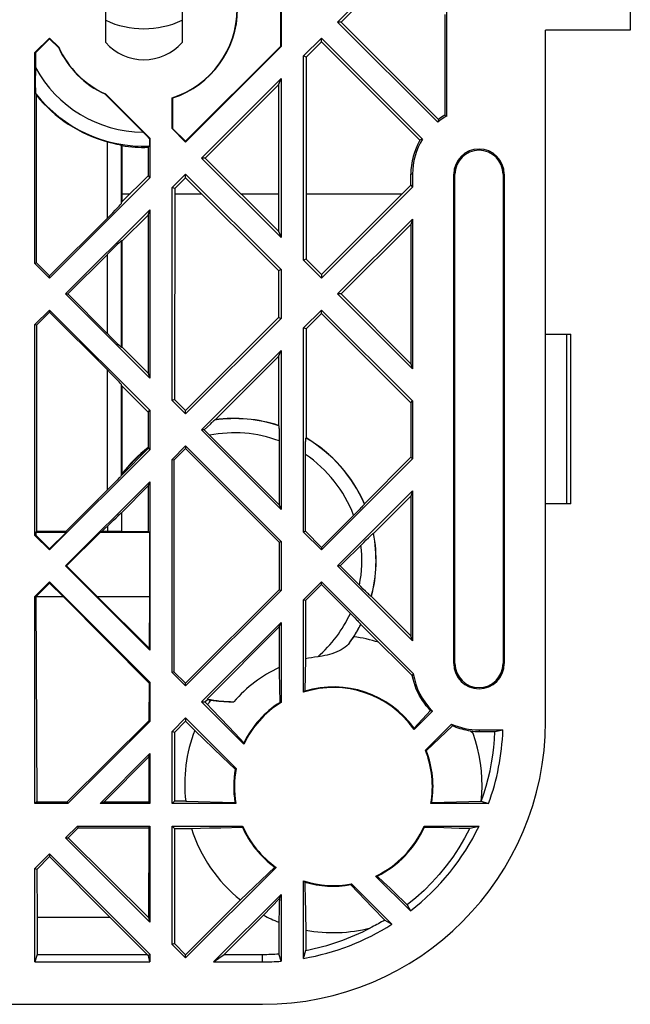
# Model space of a CAD drawing. Units: millimetres. Extents: x -59 to 59, y -38 to 38.
# Drawn here: x 37 to 59, y -38 to -3 of the extents above; entities that cross this region are included whole.
import ezdxf

# ---------------------------------------------------------------- set-up
doc = ezdxf.new("R2010")
doc.units = ezdxf.units.MM
doc.header["$LTSCALE"] = 16.335
doc.layers.get('0').update_dxf_attribs({"linetype": 'CONTINUOUS'})
doc.layers.add('DRAFT', color=7, linetype='CONTINUOUS')
doc.layers.add('RACCORDO', color=7, linetype='CONTINUOUS')

msp = doc.modelspace()

# ---------------------------------------------------------------- linework, layer by layer
at = {"color": 7, "linetype": 'CONTINUOUS'}
for p, q in [((59, 3.25), (59, -3.25)), ((40.45, -3.691), (40.45, -1.113)), ((43.15, -1.112), (43.15, -3.691)), ((48.649, -2.967), (49.579, -2.037)), ((46.632, -2.107), (46.632, -3.827)), ((46.65, -2.099), (46.65, -3.834)), ((48.779, -2.967), (49.603, -2.142)), ((52.439, -2.703), (52.439, -6.265)), ((52.5, -2.615), (52.5, -6.301)), ((48.779, -2.967), (48.649, -2.967)), ((52.191, -6.508), (48.649, -2.967)), ((48.779, -2.967), (52.22, -6.408)), ((59, -3.25), (56, -3.25)), ((56, -27.7), (56, -3.25)), ((37.95, -4.049), (38.467, -3.532)), ((38.467, -3.558), (37.968, -4.056)), ((38.467, -3.532), (38.792, -3.858)), ((38.467, -3.558), (38.467, -3.532)), ((38.467, -3.558), (38.789, -3.881)), ((46.632, -3.827), (43.275, -7.183)), ((46.632, -3.827), (46.65, -3.834)), ((47.45, -4.166), (48.083, -3.532)), ((47.542, -4.204), (48.083, -3.662)), ((48.083, -3.532), (51.657, -7.106)), ((48.083, -3.662), (48.083, -3.532)), ((48.083, -3.662), (51.563, -7.142)), ((37.968, -4.056), (37.95, -4.049)), ((37.95, -11.501), (37.95, -4.049)), ((37.968, -4.056), (37.969, -4.854)), ((46.65, -3.834), (43.275, -7.209)), ((47.542, -4.204), (47.45, -4.166)), ((47.45, -11.384), (47.45, -4.166)), ((47.542, -4.204), (47.542, -9.042)), ((37.97, -5.094), (37.969, -4.854)), ((37.972, -5.246), (37.97, -5.094)), ((43.841, -7.775), (46.65, -4.966)), ((43.97, -7.775), (46.558, -5.187)), ((46.558, -5.187), (46.65, -4.966)), ((46.558, -5.187), (46.559, -10.365)), ((46.65, -4.966), (46.65, -10.584)), ((37.974, -5.332), (37.972, -5.246)), ((37.975, -5.403), (37.974, -5.332)), ((38.002, -11.479), (38.002, -5.553)), ((40.419, -5.511), (41.891, -6.983)), ((40.442, -5.508), (42.012, -7.078)), ((42.8, -6.734), (42.8, -5.645)), ((42.818, -5.652), (42.818, -6.727)), ((52.48, -6.289), (52.439, -6.265)), ((52.5, -6.301), (52.48, -6.289)), ((42.818, -6.727), (42.8, -6.734)), ((43.275, -7.209), (42.8, -6.734)), ((43.275, -7.183), (42.818, -6.727)), ((41.891, -6.983), (41.999, -7.093)), ((41.999, -7.093), (42.012, -7.078)), ((42.012, -7.078), (42.012, -8.472)), ((43.275, -7.183), (43.275, -7.209)), ((41.026, -7.337), (41.009, -7.317)), ((41.026, -7.337), (41.026, -9.329)), ((41.951, -7.397), (41.991, -7.355)), ((41.951, -7.397), (41.951, -8.403)), ((43.97, -7.775), (43.841, -7.775)), ((46.65, -10.584), (43.841, -7.775)), ((43.97, -7.775), (46.559, -10.365)), ((42.8, -8.816), (43.275, -8.341)), ((43.275, -8.341), (46.65, -11.716)), ((43.275, -8.47), (43.275, -8.341)), ((51.239, -8.732), (51.239, -8.35)), ((51.3, -8.35), (51.3, -8.801)), ((52.756, -25.65), (52.756, -8.35)), ((52.8, -25.65), (52.8, -8.35)), ((54.5, -8.35), (54.5, -25.65)), ((54.544, -8.35), (54.544, -25.65)), ((42.012, -8.472), (38.467, -12.018)), ((41.026, -9.329), (41.951, -8.403)), ((41.951, -8.403), (42.012, -8.472)), ((42.892, -8.854), (43.275, -8.47)), ((43.275, -8.47), (46.56, -11.753)), ((41.026, -9.042), (41.313, -9.042)), ((42.892, -8.854), (42.8, -8.816)), ((42.8, -16.351), (42.8, -8.816)), ((42.892, -8.854), (42.888, -16.314)), ((42.892, -9.042), (43.847, -9.042)), ((45.237, -9.042), (46.558, -9.042)), ((47.542, -9.042), (47.541, -11.347)), ((47.542, -9.042), (50.929, -9.042)), ((48.083, -11.89), (51.239, -8.732)), ((51.3, -8.801), (48.083, -12.018)), ((51.239, -8.732), (51.3, -8.801)), ((41.009, -9.383), (41.026, -9.329)), ((39.032, -12.583), (42.012, -9.603)), ((41.951, -9.793), (42.012, -9.603)), ((42.012, -9.603), (42.012, -15.563)), ((40.509, -9.901), (38.467, -11.944)), ((41.951, -9.793), (41.026, -10.718)), ((41.951, -9.793), (41.953, -15.379)), ((48.649, -12.583), (51.3, -9.932)), ((51.3, -9.932), (51.239, -10.122)), ((51.3, -9.932), (51.3, -15.234)), ((46.559, -10.365), (46.65, -10.584)), ((51.239, -10.122), (48.776, -12.583)), ((51.239, -10.122), (51.241, -15.049)), ((41.009, -10.699), (41.026, -10.718)), ((41.026, -10.718), (41.025, -14.449)), ((38.002, -11.479), (37.95, -11.501)), ((38.467, -11.944), (38.002, -11.479)), ((40.509, -11.181), (39.106, -12.583)), ((47.541, -11.347), (47.45, -11.384)), ((48.083, -12.018), (47.45, -11.384)), ((47.541, -11.347), (48.083, -11.89)), ((38.467, -12.018), (37.95, -11.501)), ((46.56, -11.753), (46.65, -11.716)), ((46.56, -11.753), (46.56, -13.414)), ((46.65, -11.716), (46.65, -13.451)), ((38.467, -12.018), (38.467, -11.944)), ((48.083, -11.89), (48.083, -12.018)), ((39.032, -12.583), (39.106, -12.583)), ((42.012, -15.563), (39.032, -12.583)), ((40.509, -13.986), (39.106, -12.583)), ((48.776, -12.583), (48.649, -12.583)), ((51.3, -15.234), (48.649, -12.583)), ((48.776, -12.583), (51.241, -15.049)), ((37.95, -13.666), (38.467, -13.149)), ((38.467, -13.223), (38.002, -13.687)), ((38.467, -13.149), (42.012, -16.695)), ((38.467, -13.149), (38.467, -13.223)), ((40.509, -15.265), (38.467, -13.223)), ((47.45, -13.782), (48.083, -13.149)), ((48.083, -13.149), (51.3, -16.366)), ((48.083, -13.276), (48.083, -13.149)), ((46.56, -13.414), (43.275, -16.701)), ((46.65, -13.451), (43.275, -16.826)), ((46.56, -13.414), (46.65, -13.451)), ((48.083, -13.276), (47.539, -13.819)), ((48.083, -13.276), (51.241, -16.432)), ((38.002, -13.687), (37.95, -13.666)), ((37.95, -21.118), (37.95, -13.666)), ((38.002, -13.687), (38.002, -20.987)), ((47.539, -13.819), (47.45, -13.782)), ((47.45, -21.001), (47.45, -13.782)), ((47.539, -13.819), (47.538, -17.675)), ((41.009, -14.467), (41.025, -14.449)), ((41.025, -14.449), (41.953, -15.379)), ((43.841, -17.392), (46.65, -14.582)), ((46.561, -14.797), (46.65, -14.582)), ((46.65, -14.582), (46.65, -20.201)), ((46.561, -14.797), (44.326, -17.03)), ((46.561, -14.797), (46.562, -17.235)), ((51.241, -15.049), (51.3, -15.234)), ((41.953, -15.379), (42.012, -15.563)), ((41.009, -19), (41.009, -15.783)), ((41.024, -15.832), (41.023, -18.946)), ((41.024, -15.832), (41.953, -16.76)), ((42.888, -16.314), (42.8, -16.351)), ((43.275, -16.826), (42.8, -16.351)), ((42.888, -16.314), (43.275, -16.701)), ((41.953, -16.76), (42.012, -16.695)), ((42.012, -16.695), (42.012, -18.089)), ((43.275, -16.826), (43.275, -16.701)), ((51.241, -16.432), (51.3, -16.366)), ((51.241, -16.432), (51.242, -18.352)), ((51.3, -16.366), (51.3, -18.417)), ((41.953, -16.76), (41.954, -18.016)), ((43.935, -17.392), (43.841, -17.392)), ((46.65, -20.201), (43.841, -17.392)), ((43.935, -17.392), (44.051, -17.278)), ((44.024, -17.482), (43.935, -17.392)), ((44.051, -17.278), (44.151, -17.181)), ((46.585, -20.043), (44.024, -17.482)), ((46.581, -17.422), (46.583, -17.511)), ((46.583, -17.511), (46.584, -17.613)), ((46.584, -17.613), (46.584, -17.721)), ((46.584, -17.721), (46.585, -20.043)), ((47.538, -17.675), (47.528, -17.676)), ((42.012, -18.089), (38.467, -21.634)), ((41.969, -18.04), (41.009, -19)), ((41.954, -18.016), (41.969, -18.024)), ((41.969, -18.024), (41.969, -18.04)), ((41.969, -18.04), (42.012, -18.089)), ((42.8, -18.432), (43.275, -17.957)), ((43.275, -18.05), (42.865, -18.459)), ((43.275, -17.957), (46.65, -21.332)), ((43.275, -17.957), (43.275, -18.05)), ((46.585, -21.359), (43.275, -18.05)), ((47.516, -18.126), (47.517, -18.007)), ((42.865, -18.459), (42.8, -18.432)), ((42.8, -25.968), (42.8, -18.432)), ((47.515, -20.974), (47.516, -18.126)), ((51.3, -18.417), (48.083, -21.634)), ((51.242, -18.352), (49.597, -19.998)), ((51.3, -18.417), (51.242, -18.352)), ((42.865, -18.459), (42.865, -25.941)), ((40.947, -19.071), (40.92, -19.098)), ((39.032, -22.2), (42.012, -19.22)), ((39.039, -20.987), (40.624, -19.402)), ((40.727, -19.298), (40.624, -19.402)), ((40.816, -19.207), (40.727, -19.298)), ((41.969, -19.356), (41.009, -20.316)), ((41.969, -19.356), (42.012, -19.22)), ((41.969, -20.979), (41.969, -19.356)), ((42.012, -19.22), (42.012, -25.18)), ((48.649, -22.2), (51.3, -19.549)), ((49.923, -21.048), (51.242, -19.729)), ((51.3, -19.549), (51.242, -19.729)), ((51.242, -19.729), (51.244, -24.675)), ((51.3, -19.549), (51.3, -24.851)), ((46.585, -20.043), (46.65, -20.201)), ((49.475, -20.145), (49.412, -20.21)), ((40.726, -20.583), (40.815, -20.495)), ((41.009, -20.316), (41.009, -20.979)), ((49.26, -20.365), (48.083, -21.542)), ((49.339, -20.285), (49.26, -20.365)), ((49.412, -20.21), (49.339, -20.285)), ((40.319, -20.987), (40.623, -20.684)), ((40.623, -20.684), (40.726, -20.583)), ((37.976, -21.107), (37.95, -21.118)), ((38.467, -21.634), (37.95, -21.118)), ((38.002, -20.987), (37.976, -21.005)), ((37.976, -21.005), (39.059, -21.005)), ((37.976, -21.005), (37.976, -21.107)), ((37.976, -21.107), (38.467, -21.597)), ((39.039, -20.987), (38.002, -20.987)), ((39.059, -21.005), (38.467, -21.597)), ((39.039, -20.987), (39.059, -21.005)), ((40.265, -21.005), (39.069, -22.2)), ((40.319, -20.987), (40.265, -21.005)), ((40.265, -21.005), (41.995, -21.005)), ((40.612, -20.987), (40.319, -20.987)), ((40.756, -20.986), (40.612, -20.987)), ((40.84, -20.985), (40.756, -20.986)), ((40.91, -20.984), (40.84, -20.985)), ((41.01, -20.979), (41.969, -20.979)), ((41.969, -20.979), (41.995, -21.005)), ((41.995, -21.005), (41.995, -23.289)), ((47.515, -20.974), (47.45, -21.001)), ((48.083, -21.634), (47.45, -21.001)), ((48.083, -21.542), (47.515, -20.974)), ((49.923, -21.048), (49.916, -21.043)), ((46.585, -21.359), (46.65, -21.332)), ((46.585, -21.359), (46.585, -23.04)), ((46.65, -21.332), (46.65, -23.067)), ((48.083, -21.542), (48.083, -21.634)), ((48.742, -22.2), (49.576, -21.366)), ((49.576, -21.366), (49.666, -21.277)), ((38.467, -21.634), (38.467, -21.597)), ((39.032, -22.2), (39.069, -22.2)), ((42.012, -25.18), (39.032, -22.2)), ((39.069, -22.2), (40.158, -23.289)), ((48.742, -22.2), (48.649, -22.2)), ((51.3, -24.851), (48.649, -22.2)), ((49.47, -22.928), (48.742, -22.2)), ((37.95, -23.282), (38.467, -22.766)), ((38.467, -22.803), (37.981, -23.289)), ((38.467, -22.766), (42.012, -26.311)), ((38.467, -22.766), (38.467, -22.803)), ((38.467, -22.803), (38.953, -23.289)), ((47.45, -23.399), (48.083, -22.766)), ((48.083, -22.858), (47.515, -23.426)), ((48.083, -22.766), (51.328, -26.01)), ((48.083, -22.858), (48.083, -22.766)), ((48.083, -22.858), (49.18, -23.955)), ((49.559, -23.016), (49.47, -22.928)), ((37.976, -23.293), (37.95, -23.282)), ((37.95, -30.6), (37.95, -23.282)), ((38.953, -23.289), (37.976, -23.289)), ((37.976, -23.289), (38.01, -30.54)), ((38.953, -23.289), (41.985, -26.341)), ((41.995, -23.289), (40.158, -23.289)), ((40.158, -23.289), (41.989, -25.108)), ((41.995, -23.289), (41.989, -25.108)), ((46.585, -23.04), (43.275, -26.35)), ((46.65, -23.067), (43.275, -26.443)), ((46.585, -23.04), (46.65, -23.067)), ((49.639, -23.095), (49.559, -23.016)), ((49.708, -23.162), (49.639, -23.095)), ((49.847, -23.278), (49.842, -23.282)), ((49.847, -23.278), (51.244, -24.675)), ((47.515, -23.426), (47.45, -23.399)), ((47.45, -26.661), (47.45, -23.399)), ((47.515, -23.426), (47.515, -25.485)), ((49.18, -23.955), (49.254, -24.03)), ((43.841, -27.008), (46.65, -24.199)), ((46.585, -24.357), (44.035, -26.906)), ((46.585, -24.357), (46.65, -24.199)), ((46.585, -24.357), (46.585, -25.794)), ((46.65, -24.199), (46.65, -27.029)), ((49.469, -24.271), (50.098, -24.9)), ((51.3, -24.851), (51.244, -24.675)), ((50.906, -25.692), (50.098, -24.9)), ((41.989, -25.108), (42.012, -25.18)), ((47.515, -25.485), (47.487, -26.624)), ((51.29, -26.073), (50.906, -25.692)), ((42.865, -25.941), (42.8, -25.968)), ((43.275, -26.443), (42.8, -25.968)), ((42.865, -25.941), (43.275, -26.35)), ((46.585, -25.794), (46.588, -25.939)), ((46.588, -25.939), (46.613, -27.023)), ((41.985, -26.341), (41.981, -27.671)), ((41.985, -26.341), (42.012, -26.311)), ((42.012, -26.311), (42.012, -27.705)), ((43.275, -26.443), (43.275, -26.35)), ((43.841, -27.008), (43.959, -27.008)), ((45.336, -28.504), (43.841, -27.008)), ((43.959, -27.008), (44.046, -26.92)), ((43.959, -27.008), (44.054, -27.104)), ((44.035, -26.906), (44.046, -26.92)), ((51.936, -27.315), (51.352, -27.93)), ((52.005, -27.329), (51.357, -27.978)), ((39.093, -30.54), (41.981, -27.671)), ((42.012, -27.705), (39.117, -30.6)), ((41.981, -27.671), (42.012, -27.705)), ((42.8, -28.049), (43.275, -27.574)), ((42.883, -28.083), (43.275, -27.691)), ((43.275, -27.574), (45.059, -29.358)), ((43.275, -27.574), (43.275, -27.691)), ((43.275, -27.691), (43.597, -28.013)), ((44.504, -27.577), (44.791, -27.879)), ((51.754, -28.711), (52.677, -27.789)), ((52.709, -27.853), (51.788, -28.73)), ((42.883, -28.083), (42.8, -28.049)), ((42.8, -30.6), (42.8, -28.049)), ((42.883, -28.083), (42.882, -30.518)), ((43.597, -28.013), (44.586, -28.957)), ((44.791, -27.879), (45.202, -28.311)), ((53.446, -28.128), (53.354, -28.036)), ((53.65, -28), (54.495, -28)), ((53.65, -28.055), (54.215, -28.055)), ((54.215, -28.055), (54.495, -28)), ((45.202, -28.311), (45.335, -28.45)), ((40.249, -30.6), (42.012, -28.837)), ((41.977, -28.945), (42.012, -28.837)), ((42.012, -28.837), (42.012, -30.6)), ((40.393, -30.54), (41.977, -28.945)), ((41.977, -28.945), (41.972, -30.54)), ((44.586, -28.957), (45.03, -29.381)), ((38.01, -30.54), (37.95, -30.6)), ((39.117, -30.6), (37.95, -30.6)), ((38.01, -30.54), (39.093, -30.54)), ((39.093, -30.54), (39.117, -30.6)), ((40.393, -30.54), (40.249, -30.6)), ((42.012, -30.6), (40.249, -30.6)), ((40.393, -30.54), (41.972, -30.54)), ((41.972, -30.54), (42.012, -30.6)), ((42.882, -30.518), (42.8, -30.6)), ((45.052, -30.6), (42.8, -30.6)), ((43.279, -30.518), (42.882, -30.518)), ((43.279, -30.518), (45.021, -30.563)), ((53.99, -30.6), (51.948, -30.6)), ((51.979, -30.563), (53.728, -30.518)), ((53.728, -30.518), (53.99, -30.6)), ((39.032, -31.817), (39.449, -31.4)), ((39.125, -31.817), (39.475, -31.464)), ((39.449, -31.4), (42.012, -31.4)), ((39.475, -31.464), (39.449, -31.4)), ((39.475, -31.464), (41.97, -31.464)), ((41.97, -31.464), (41.96, -34.633)), ((41.97, -31.464), (42.012, -31.4)), ((42.012, -31.4), (42.012, -34.796)), ((42.8, -31.4), (45.292, -31.4)), ((42.881, -31.481), (42.8, -31.4)), ((42.8, -35.584), (42.8, -31.4)), ((42.881, -31.481), (42.88, -35.551)), ((42.881, -31.481), (43.485, -31.481)), ((43.485, -31.481), (44.117, -31.465)), ((44.117, -31.465), (44.52, -31.455)), ((44.52, -31.455), (45.282, -31.437)), ((51.708, -31.4), (53.652, -31.4)), ((51.718, -31.437), (52.401, -31.453)), ((52.401, -31.453), (52.948, -31.467)), ((52.948, -31.467), (53.328, -31.477)), ((53.328, -31.477), (53.652, -31.4)), ((39.032, -31.817), (39.125, -31.817)), ((42.012, -34.796), (39.032, -31.817)), ((39.125, -31.817), (41.96, -34.633)), ((37.95, -32.899), (38.467, -32.382)), ((38.021, -32.928), (38.467, -32.479)), ((38.467, -32.382), (42.012, -35.928)), ((38.467, -32.382), (38.467, -32.479)), ((38.467, -32.479), (40.604, -34.631)), ((38.021, -32.928), (37.95, -32.899)), ((37.95, -36.2), (37.95, -32.899)), ((38.021, -32.928), (38.029, -34.631)), ((46.478, -32.857), (43.275, -36.059)), ((46.43, -32.852), (45.211, -34.009)), ((47.45, -36.075), (47.45, -33.339)), ((51.232, -34.399), (49.996, -33.164)), ((50.05, -33.165), (50.273, -33.378)), ((50.273, -33.378), (50.505, -33.598)), ((49.119, -33.47), (49.89, -34.277)), ((49.142, -33.441), (50.569, -34.868)), ((50.505, -33.598), (50.743, -33.825)), ((45.211, -34.009), (43.275, -35.947)), ((44.266, -36.2), (46.65, -33.816)), ((46.59, -33.959), (46.03, -34.549)), ((46.59, -33.959), (46.586, -34.14)), ((46.59, -33.959), (46.65, -33.816)), ((46.65, -33.816), (46.65, -36.175)), ((47.5, -33.913), (47.53, -35.075)), ((50.743, -33.825), (50.989, -34.059)), ((50.989, -34.059), (51.115, -34.179)), ((46.582, -34.324), (46.57, -34.798)), ((46.586, -34.14), (46.582, -34.324)), ((49.89, -34.277), (50.315, -34.723)), ((51.115, -34.179), (51.232, -34.399)), ((40.604, -34.631), (38.029, -34.631)), ((38.029, -34.631), (38.029, -35.938)), ((40.604, -34.631), (41.911, -35.938)), ((41.96, -34.633), (42.012, -34.796)), ((44.643, -35.935), (46.03, -34.549)), ((46.57, -34.798), (46.571, -35.915)), ((50.315, -34.723), (50.569, -34.868)), ((47.53, -35.075), (47.529, -35.791)), ((42.88, -35.551), (42.8, -35.584)), ((43.275, -36.059), (42.8, -35.584)), ((42.88, -35.551), (43.275, -35.947)), ((47.45, -36.075), (47.529, -35.791)), ((38.029, -35.938), (37.95, -36.2)), ((37.95, -36.2), (42.012, -36.2)), ((38.029, -35.938), (41.911, -35.938)), ((41.911, -35.938), (41.968, -35.978)), ((41.968, -35.978), (42.012, -35.928)), ((42.012, -36.2), (41.968, -35.978)), ((42.012, -35.928), (42.012, -36.2)), ((43.275, -36.059), (43.275, -35.947)), ((44.266, -36.2), (44.643, -35.935)), ((44.266, -36.2), (46, -36.2)), ((44.643, -35.935), (46, -35.935)), ((46.65, -36.175), (46.571, -35.915))]:
    msp.add_line(p, q, dxfattribs=at)
at = {"color": 250, "linetype": 'CONTINUOUS'}
for p, q in [((40.509, -9.901), (40.509, -7.198)), ((41.009, -9.383), (41.009, -7.317)), ((51.3, -8.35), (51.239, -8.35)), ((52.8, -8.35), (52.756, -8.35)), ((54.5, -8.35), (54.544, -8.35)), ((41.009, -14.467), (41.009, -10.699)), ((40.509, -13.986), (40.509, -11.181)), ((40.509, -19.518), (40.509, -15.265)), ((40.509, -20.798), (40.509, -20.987)), ((52.8, -25.65), (52.756, -25.65)), ((54.5, -25.65), (54.544, -25.65)), ((53.65, -28), (53.65, -28.055)), ((46, -36.2), (46, -35.935))]:
    msp.add_line(p, q, dxfattribs=at)
at = {"color": 7, "linetype": 'CONTINUOUS'}
for points in [[(37.981, -5.504), (37.98, -5.499), (37.979, -5.489), (37.978, -5.475), (37.977, -5.455), (37.976, -5.431), (37.975, -5.403)], [(40.509, -7.198), (40.561, -7.213), (40.612, -7.226), (40.663, -7.239), (40.711, -7.25), (40.757, -7.261), (40.801, -7.271), (40.841, -7.28), (40.878, -7.288), (40.963, -7.305)], [(40.963, -7.305), (40.982, -7.31), (40.996, -7.313), (41.005, -7.315), (41.009, -7.317)], [(41.999, -7.093), (41.998, -7.188), (41.997, -7.228), (41.996, -7.264), (41.995, -7.296), (41.994, -7.321), (41.993, -7.338), (41.992, -7.35), (41.991, -7.355)], [(44.151, -17.181), (44.206, -17.128), (44.229, -17.106), (44.249, -17.087), (44.267, -17.071), (44.281, -17.058), (44.291, -17.049), (44.299, -17.043), (44.303, -17.04)], [(46.572, -17.244), (46.573, -17.249), (46.574, -17.258), (46.576, -17.273), (46.577, -17.293), (46.578, -17.318), (46.579, -17.348), (46.58, -17.383), (46.581, -17.422)], [(47.517, -18.007), (47.518, -17.902), (47.519, -17.856), (47.52, -17.815), (47.521, -17.779), (47.522, -17.748), (47.523, -17.722), (47.525, -17.702), (47.526, -17.688), (47.527, -17.679), (47.528, -17.676)], [(40.92, -19.098), (40.854, -19.167), (40.816, -19.207)], [(41.01, -18.998), (41.006, -19.004), (40.998, -19.014), (40.986, -19.028), (40.968, -19.047), (40.947, -19.071)], [(49.596, -20.01), (49.594, -20.014), (49.589, -20.022), (49.579, -20.033), (49.565, -20.049), (49.548, -20.068), (49.527, -20.09), (49.503, -20.116), (49.475, -20.145)], [(40.815, -20.495), (40.889, -20.423), (40.92, -20.394), (40.947, -20.369), (40.968, -20.349), (40.986, -20.334), (40.998, -20.323), (41.006, -20.316), (41.01, -20.315)], [(41.01, -20.979), (41.006, -20.98), (40.996, -20.98), (40.982, -20.981), (40.963, -20.982), (40.938, -20.983), (40.91, -20.984)], [(49.666, -21.277), (49.744, -21.201), (49.779, -21.168), (49.81, -21.138), (49.837, -21.112), (49.86, -21.091), (49.88, -21.073), (49.895, -21.059), (49.906, -21.05), (49.913, -21.044), (49.916, -21.043)], [(49.842, -23.282), (49.839, -23.281), (49.832, -23.276), (49.821, -23.267), (49.806, -23.253), (49.787, -23.236), (49.764, -23.215), (49.738, -23.19), (49.708, -23.162)], [(49.254, -24.03), (49.32, -24.099), (49.35, -24.13), (49.377, -24.158), (49.401, -24.183), (49.421, -24.205), (49.438, -24.224), (49.452, -24.239), (49.461, -24.25), (49.467, -24.258), (49.469, -24.262)], [(49.07, -24.919), (49.096, -24.884), (49.121, -24.848), (49.147, -24.812), (49.172, -24.776), (49.198, -24.739), (49.223, -24.701)], [(49.07, -24.919), (49.026, -24.973), (48.975, -25.023), (48.917, -25.071), (48.85, -25.117), (48.777, -25.162), (48.7, -25.202), (48.619, -25.239), (48.536, -25.272), (48.451, -25.302), (48.365, -25.328), (48.278, -25.351), (48.193, -25.371), (48.11, -25.387), (48.028, -25.401), (47.947, -25.412)], [(51.936, -27.315), (51.859, -27.231), (51.787, -27.145), (51.719, -27.056), (51.654, -26.963), (51.592, -26.866), (51.535, -26.765), (51.483, -26.66), (51.434, -26.551), (51.39, -26.438), (51.352, -26.321), (51.319, -26.199), (51.29, -26.073)], [(44.054, -27.104), (44.206, -27.264), (44.504, -27.577)], [(44.161, -26.941), (44.256, -26.955), (44.351, -26.967), (44.445, -26.977), (44.537, -26.985), (44.629, -26.991), (44.719, -26.996), (44.809, -26.999), (44.897, -27), (44.985, -27)], [(53.354, -28.036), (53.276, -28.024), (53.2, -28.01), (53.126, -27.993), (53.053, -27.974), (52.981, -27.954), (52.911, -27.931), (52.842, -27.907), (52.775, -27.881), (52.709, -27.853)], [(53.723, -30.527), (53.747, -30.253), (53.756, -29.981), (53.753, -29.71), (53.735, -29.441), (53.705, -29.173), (53.66, -28.907), (53.602, -28.645), (53.531, -28.385), (53.446, -28.128)], [(53.723, -30.527), (53.817, -30.258), (53.901, -29.987), (53.975, -29.715), (54.039, -29.442), (54.093, -29.167), (54.137, -28.891), (54.173, -28.614), (54.199, -28.335), (54.215, -28.055)], [(53.328, -31.477), (53.141, -31.83), (52.938, -32.17), (52.721, -32.496), (52.489, -32.809), (52.242, -33.109), (51.982, -33.396), (51.708, -33.67), (51.419, -33.931), (51.115, -34.179)], [(47.487, -33.376), (47.491, -33.552), (47.5, -33.913)], [(50.315, -34.723), (50.26, -34.755), (50.205, -34.787), (50.149, -34.819), (50.093, -34.85), (50.037, -34.881), (49.98, -34.911), (49.923, -34.941), (49.866, -34.971), (49.808, -35)]]:
    msp.add_lwpolyline(points, dxfattribs=at)
for centre, radius, start, end in [((41.8, -2.5), 3.3, 287.6397, 360), ((41.8, -2.5), 3.312, 287.9054, 360), ((41.8, -2.5), 1.8, 221.4096, 318.5904), ((41.8, -2.5), 3.312, 204.6424, 245.3576), ((41.8, -2.5), 3.3, 204.302, 245.698), ((41.8, -2.5), 4.873, 218.7971, 254.632), ((53.65, -8.35), 2.411, 120.1523, 126.3649), ((53.65, -8.35), 2.35, 119.2986, 128.3938), ((53.65, -8.35), 2.411, 149.9326, 180), ((53.65, -8.35), 2.35, 148.0253, 180), ((41.8, -2.5), 4.899, 260.9116, 271.7678), ((53.65, -8.35), 0.894, 0, 180), ((53.65, -8.35), 0.85, 0, 180), ((45, -22), 5, 127.3213, 142.9676), ((48.5, -30), 4.621, 96.8673, 102.3007), ((53.65, -25.65), 0.894, 180, 360), ((53.65, -25.65), 0.85, 180, 360), ((48.5, -30), 4.621, 114.4868, 139.5209), ((53.65, -25.65), 2.35, 188.8141, 225.5886), ((48.5, -30), 3.5, 35.2981, 107.4576), ((48.5, -30), 3.524, 35.9715, 106.7078), ((45, -22), 5, 258.8765, 269.8261), ((48.5, -30), 3.524, 122.3658, 153.9137), ((48.5, -30), 3.5, 121.909, 154.6887), ((53.65, -25.65), 2.35, 245.53, 270), ((46, -27.7), 8.5, 340.0514, 357.9774), ((48.5, -30), 3.5, 350.1291, 21.6034), ((48.5, -30), 3.524, 350.804, 21.124), ((48.5, -30), 3.524, 169.8882, 189.196), ((48.5, -30), 3.5, 169.4357, 189.8709), ((48.5, -30), 3.524, 204.057, 234.0285), ((48.5, -30), 3.5, 203.5782, 234.7019), ((48.5, -30), 3.5, 295.3113, 336.4218), ((48.5, -30), 3.524, 296.0863, 335.943), ((46, -27.7), 8.5, 307.9873, 334.196), ((48.5, -30), 3.5, 252.5424, 280.5643), ((48.5, -30), 3.524, 253.2922, 280.1118), ((46, -27.7), 8.5, 279.822, 302.5136), ((46, -27.7), 8.5, 270, 274.3857)]:
    msp.add_arc(centre, radius, start, end, dxfattribs=at)
at = {"color": 250, "linetype": 'CONTINUOUS'}
for centre, radius, start, end in [((41.8, -2.5), 4.359, 208.4666, 269.5651), ((41.8, -2.5), 4.859, 218.1874, 272.258), ((45, -22), 5.009, 71.7119, 98.0017), ((45, -22), 4.509, 69.4244, 101.2588), ((45, -22), 5.009, 23.4068, 59.6819), ((45, -22), 4.509, 20.69, 56.088), ((45, -22), 5.009, 345.1702, 11.0121), ((45, -22), 4.509, 348.7412, 6.8189), ((45, -22), 4.509, 310.8232, 335.4241), ((45, -22), 5.009, 324.3485, 333.1537)]:
    msp.add_arc(centre, radius, start, end, dxfattribs=at)
at = {"color": 7, "linetype": 'CONTINUOUS'}
for centre, major_axis, ratio, start_param, end_param in [((40.746, -3.554), (1.581, 1.581), 0.745432, -3.916834, -3.905048), ((50.682, -2.5), (13.325, 0), 0.745432, -2.834372, -2.829159), ((40.746, -3.554), (1.581, 1.581), 0.745432, -2.378137, -2.366351), ((44.959, -2.5), (4.739, 0), 0.745432, -2.043815, -2.039475), ((55.491, -6.509), (2.761, 2.761), 0.745432, 2.182026, 2.210984), ((51.956, -10.044), (2.541, 2.541), 0.745432, 1.024878, 1.054456), ((40.509, -9.883), (0.5, 0.5), 0.01851, -1.589317, -0.035974), ((40.509, -11.199), (0.5, 0.5), 0.01851, -0.001067, 1.552276), ((40.509, -13.967), (-0.5, 0.5), 0.01851, -4.693869, -3.140525), ((40.509, -15.284), (-0.5, 0.5), 0.01851, -3.105619, -1.552276), ((51.51, -28.51), (-9.767, 9.767), 0.745432, -0.299479, -0.297097), ((45, -21.998), (0, 5.014), 1, -0.316852, 0.134803), ((37.735, -22), (10.899, 0), 0.745432, 0.625304, 0.626803), ((45, -21.998), (0, 5.014), 1, -1.16033, -0.530742), ((45, -21.998), (0, 5.014), 1, 0.653018, 0.916086), ((39.709, -16.709), (7.937, -7.937), 0.745432, 0.590265, 0.591595), ((45, -21.998), (0, 5.014), 1, -1.828873, -1.380081), ((45, -21.998), (0, 5.014), 1, -2.14012, -2.041237), ((39.869, -27.131), (7.697, 7.697), 0.745432, -0.627747, -0.626751), ((48.5, -29.908), (0, 5.257), 0.999848, -0.308986, -0.13793), ((52.729, -26.571), (1.382, 1.382), 0.745432, -4.403326, -4.365149), ((53.538, -30), (7.558, 0), 0.745432, 2.49916, 2.507319), ((45, -21.998), (0, 5.014), 1, -3.332954, -3.309765), ((48.5, -29.908), (0, 5.257), 0.999848, 0.971118, 1.008108), ((45.781, -30), (4.079, 0), 0.745432, 1.35606, 1.365269), ((51.643, -23.643), (3.011, -3.011), 0.745432, -0.852002, -0.83355), ((55.177, -27.177), (-2.291, 2.291), 0.745432, 1.145867, 1.168844), ((48.5, -29.908), (0, 5.257), 0.999848, 1.202055, 1.687078), ((45.198, -26.698), (4.954, -4.954), 0.745432, 0.721573, 0.729477), ((53.65, -25.649), (0, 2.406), 1, -3.264602, -3.141593), ((52.136, -26.364), (5.454, 5.454), 0.745432, 2.523001, 2.531263), ((50.683, -32.183), (-3.275, 3.275), 0.745432, -1.204065, -1.195553), ((46.65, -31.85), (2.775, 2.775), 0.745432, 1.407811, 1.417292), ((48.5, -25.322), (0, 7.018), 0.745432, -3.869098, -3.861191), ((48.5, -25.322), (0, 7.018), 0.745432, -2.421994, -2.414087), ((48.5, -29.908), (0, 5.257), 0.999848, -4.408488, -3.817564), ((48.5, -33.079), (0, 4.619), 0.745432, 1.19877, 1.207294), ((48.5, -33.079), (0, 4.619), 0.745432, -1.207294, -1.19877), ((45.198, -26.698), (4.954, -4.954), 0.745432, -0.729477, -0.721573), ((53.538, -30), (7.558, 0), 0.745432, -2.507319, -2.49916), ((52.136, -26.364), (5.454, 5.454), 0.745432, -2.531263, -2.523001), ((46.65, -31.85), (2.775, 2.775), 0.745432, -1.417292, -1.407811), ((48.5, -29.908), (0, 5.257), 0.999848, -3.630799, -3.517542), ((46, -27.713), (0, 8.222), 0.999999, -2.954493, -2.660102), ((48.5, -29.908), (0, 5.257), 0.999848, -3.327245, -2.890155), ((46, -27.713), (0, 8.222), 0.999999, -3.141593, -3.072136)]:
    msp.add_ellipse(centre, major_axis=major_axis, ratio=ratio, start_param=start_param, end_param=end_param, dxfattribs=at)
at = {"layer": 'DRAFT', "color": 7, "linetype": 'CONTINUOUS'}
msp.add_line((-46, -37.7), (46, -37.7), dxfattribs=at)
msp.add_arc((46, -27.7), 10, 270, 360, dxfattribs=at)
at = {"layer": 'RACCORDO', "color": 7, "linetype": 'CONTINUOUS'}
for p, q in [((56, -14), (56.9, -14)), ((56.9, -20), (56.9, -14)), ((56.9, -20), (56, -20))]:
    msp.add_line(p, q, dxfattribs=at)
at = {"layer": 'RACCORDO', "color": 250, "linetype": 'CONTINUOUS'}
msp.add_line((56.754, -20), (56.754, -14), dxfattribs=at)
at = {"layer": 'RACCORDO', "color": 7, "linetype": 'CONTINUOUS'}
msp.add_arc((41.8, 0), 3.204, 245.0719, 294.9281, dxfattribs=at)

doc.saveas('drawing.dxf')
